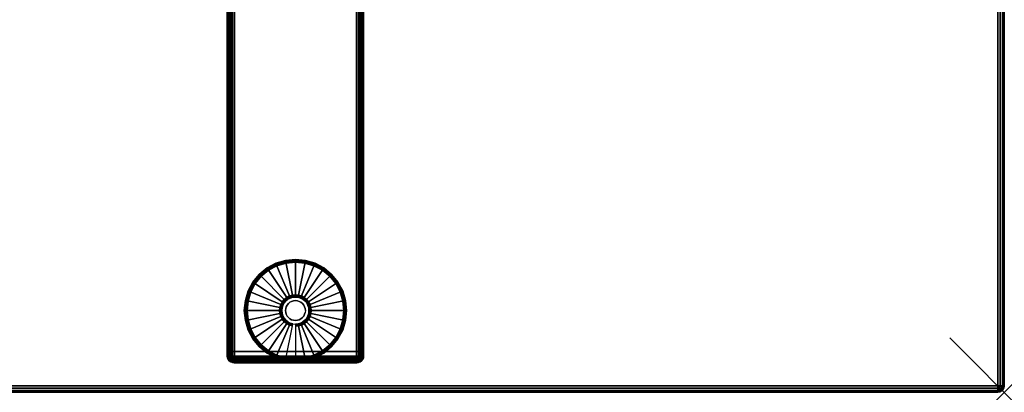
# Model space of a CAD drawing. Units: inches. Extents: x -0.2 to 72, y -20 to 0.
# Drawn here: x 53.9 to 72, y -20 to -13.2 of the extents above; entities that cross this region are included whole.
import ezdxf

# ---------------------------------------------------------------- set-up
doc = ezdxf.new("R2010")
doc.units = ezdxf.units.IN
doc.header["$MEASUREMENT"] = 0
doc.header["$PDMODE"] = 3
doc.header["$PDSIZE"] = 1
for name, color, linetype in [('A-FURN-3-NODE', 7, 'Continuous'), ('A-FURN-3-TABLE-LEG-FOOT', 253, 'Continuous'), ('A-FURN-3-TABLE-LEG-FOOT-TRIM', 251, 'Continuous'), ('A-FURN-3-TABLE-LEG-GLIDE', 253, 'Continuous'), ('A-FURN-3-TABLE-SURFACE-BOTTOM', 255, 'Continuous'), ('A-FURN-3-TABLE-SURFACE-EDGE', 255, 'Continuous'), ('A-FURN-3-TABLE-SURFACE-TOP-HPL-TFL', 255, 'Continuous')]:
    doc.layers.add(name, color=color, linetype=linetype)

msp = doc.modelspace()

# ---------------------------------------------------------------- linework, layer by layer
at = {"layer": 'A-FURN-3-NODE'}
msp.add_point((72, -20), dxfattribs=at)
at = {"layer": 'A-FURN-3-TABLE-LEG-FOOT-TRIM'}
for points, invisible_edges in [([(57.875, -19.46, 0.905), (57.875, -19.46, 0.904), (60.125, -19.46, 0.904), (60.125, -19.46, 0.905)], 10), ([(57.875, -19.46, 0.904), (57.876, -19.46, 0.903), (60.124, -19.46, 0.903), (60.125, -19.46, 0.904)], 10), ([(57.875, -19.46, 0.905), (60.125, -19.46, 0.905), (60.125, -19.46, 1.645), (57.875, -19.46, 1.645)], 5), ([(57.876, -19.46, 1.648), (57.875, -19.46, 1.646), (60.125, -19.46, 1.646), (60.124, -19.46, 1.648)], 10), ([(57.875, -19.46, 1.646), (57.875, -19.46, 1.645), (60.125, -19.46, 1.645), (60.125, -19.46, 1.646)], 10), ([(57.876, -19.46, 0.903), (57.876, -19.46, 0.901), (60.124, -19.46, 0.901), (60.124, -19.46, 0.903)], 10), ([(57.876, -19.46, 0.901), (57.878, -19.46, 0.901), (60.123, -19.46, 0.901), (60.124, -19.46, 0.901)], 10), ([(57.878, -19.46, 1.649), (57.876, -19.46, 1.649), (60.124, -19.46, 1.649), (60.123, -19.46, 1.649)], 10), ([(57.876, -19.46, 1.649), (57.876, -19.46, 1.648), (60.124, -19.46, 1.648), (60.124, -19.46, 1.649)], 10), ([(57.878, -19.46, 0.901), (57.879, -19.46, 0.9), (60.121, -19.46, 0.9), (60.123, -19.46, 0.901)], 10), ([(57.879, -19.46, 1.65), (57.878, -19.46, 1.649), (60.123, -19.46, 1.649), (60.121, -19.46, 1.65)], 10), ([(57.879, -19.46, 0.9), (57.88, -19.46, 0.9), (60.12, -19.46, 0.9), (60.121, -19.46, 0.9)], 8), ([(57.88, -19.46, 1.65), (57.879, -19.46, 1.65), (60.121, -19.46, 1.65), (60.12, -19.46, 1.65)], 2)]:
    msp.add_3dface(points, dxfattribs=dict(at, invisible_edges=invisible_edges))
at = {"layer": 'A-FURN-3-TABLE-LEG-GLIDE'}
for points, invisible_edges in [([(59.34, -17.68), (59.493, -17.762), (58.507, -17.762), (58.66, -17.68)], 10), ([(59.173, -17.63), (59.34, -17.68), (58.66, -17.68), (58.827, -17.63)], 10), ([(59, -17.613), (59.173, -17.63), (58.827, -17.63), (59, -17.613)], 2), ([(59.628, -17.872), (59.738, -18.007), (58.262, -18.007), (58.372, -17.872)], 10), ([(59.493, -17.762), (59.628, -17.872), (58.372, -17.872), (58.507, -17.762)], 10), ([(59.738, -18.007), (59.82, -18.16), (58.18, -18.16), (58.262, -18.007)], 10), ([(59.82, -18.16), (59.87, -18.327), (58.13, -18.327), (58.18, -18.16)], 10), ([(59.87, -18.327), (59.887, -18.5), (58.113, -18.5), (58.13, -18.327)], 10), ([(58.771, -18.405, 0.396), (58.757, -18.452, 0.396), (58.821, -18.464, 0.396), (58.832, -18.43, 0.396)], 10), ([(58.794, -18.362, 0.396), (58.771, -18.405, 0.396), (58.832, -18.43, 0.396), (58.849, -18.399, 0.396)], 10), ([(58.825, -18.325, 0.396), (58.794, -18.362, 0.396), (58.849, -18.399, 0.396), (58.871, -18.371, 0.396)], 10), ([(58.862, -18.294, 0.396), (58.825, -18.325, 0.396), (58.871, -18.371, 0.396), (58.899, -18.349, 0.396)], 10), ([(58.905, -18.271, 0.396), (58.862, -18.294, 0.396), (58.899, -18.349, 0.396), (58.93, -18.332, 0.396)], 10), ([(58.952, -18.257, 0.396), (58.905, -18.271, 0.396), (58.93, -18.332, 0.396), (58.964, -18.321, 0.396)], 10), ([(59, -18.253, 0.396), (58.952, -18.257, 0.396), (58.964, -18.321, 0.396), (59, -18.318, 0.396)], 10), ([(59.048, -18.257, 0.396), (59, -18.253, 0.396), (59, -18.318, 0.396), (59.036, -18.321, 0.396)], 10), ([(59.095, -18.271, 0.396), (59.048, -18.257, 0.396), (59.036, -18.321, 0.396), (59.07, -18.332, 0.396)], 10), ([(59.138, -18.294, 0.396), (59.095, -18.271, 0.396), (59.07, -18.332, 0.396), (59.101, -18.349, 0.396)], 10), ([(59.175, -18.325, 0.396), (59.138, -18.294, 0.396), (59.101, -18.349, 0.396), (59.129, -18.371, 0.396)], 10), ([(59.206, -18.362, 0.396), (59.175, -18.325, 0.396), (59.129, -18.371, 0.396), (59.151, -18.399, 0.396)], 10), ([(59.229, -18.405, 0.396), (59.206, -18.362, 0.396), (59.151, -18.399, 0.396), (59.168, -18.43, 0.396)], 10), ([(59.243, -18.452, 0.396), (59.229, -18.405, 0.396), (59.168, -18.43, 0.396), (59.179, -18.464, 0.396)], 10), ([(59.887, -18.5), (59.87, -18.673), (58.13, -18.673), (58.113, -18.5)], 10), ([(58.757, -18.452, 0.396), (58.753, -18.5, 0.396), (58.818, -18.5, 0.396), (58.821, -18.464, 0.396)], 10), ([(58.753, -18.5, 0.396), (58.757, -18.548, 0.396), (58.821, -18.536, 0.396), (58.818, -18.5, 0.396)], 10), ([(58.757, -18.548, 0.396), (58.771, -18.595, 0.396), (58.832, -18.57, 0.396), (58.821, -18.536, 0.396)], 10), ([(58.771, -18.595, 0.396), (58.794, -18.638, 0.396), (58.849, -18.601, 0.396), (58.832, -18.57, 0.396)], 10), ([(59.206, -18.638, 0.396), (59.229, -18.595, 0.396), (59.168, -18.57, 0.396), (59.151, -18.601, 0.396)], 10), ([(59.229, -18.595, 0.396), (59.243, -18.548, 0.396), (59.179, -18.536, 0.396), (59.168, -18.57, 0.396)], 10), ([(59.248, -18.5, 0.396), (59.243, -18.452, 0.396), (59.179, -18.464, 0.396), (59.182, -18.5, 0.396)], 10), ([(59.243, -18.548, 0.396), (59.248, -18.5, 0.396), (59.182, -18.5, 0.396), (59.179, -18.536, 0.396)], 10), ([(59.87, -18.673), (59.82, -18.84), (58.18, -18.84), (58.13, -18.673)], 10), ([(58.794, -18.638, 0.396), (58.825, -18.675, 0.396), (58.871, -18.629, 0.396), (58.849, -18.601, 0.396)], 10), ([(58.825, -18.675, 0.396), (58.862, -18.706, 0.396), (58.899, -18.651, 0.396), (58.871, -18.629, 0.396)], 10), ([(58.862, -18.706, 0.396), (58.905, -18.729, 0.396), (58.93, -18.668, 0.396), (58.899, -18.651, 0.396)], 10), ([(58.905, -18.729, 0.396), (58.952, -18.743, 0.396), (58.964, -18.679, 0.396), (58.93, -18.668, 0.396)], 10), ([(58.952, -18.743, 0.396), (59, -18.748, 0.396), (59, -18.682, 0.396), (58.964, -18.679, 0.396)], 10), ([(59, -18.748, 0.396), (59.048, -18.743, 0.396), (59.036, -18.679, 0.396), (59, -18.682, 0.396)], 10), ([(59.048, -18.743, 0.396), (59.095, -18.729, 0.396), (59.07, -18.668, 0.396), (59.036, -18.679, 0.396)], 10), ([(59.095, -18.729, 0.396), (59.138, -18.706, 0.396), (59.101, -18.651, 0.396), (59.07, -18.668, 0.396)], 10), ([(59.138, -18.706, 0.396), (59.175, -18.675, 0.396), (59.129, -18.629, 0.396), (59.101, -18.651, 0.396)], 10), ([(59.175, -18.675, 0.396), (59.206, -18.638, 0.396), (59.151, -18.601, 0.396), (59.129, -18.629, 0.396)], 10), ([(59.82, -18.84), (59.738, -18.993), (58.262, -18.993), (58.18, -18.84)], 10), ([(59.738, -18.993), (59.628, -19.128), (58.372, -19.128), (58.262, -18.993)], 10), ([(59.628, -19.128), (59.493, -19.238), (58.507, -19.238), (58.372, -19.128)], 10), ([(59.493, -19.238), (59.34, -19.32), (58.66, -19.32), (58.507, -19.238)], 10), ([(59.34, -19.32), (59.173, -19.37), (58.827, -19.37), (58.66, -19.32)], 10), ([(59.173, -19.37), (59, -19.388), (59, -19.388), (58.827, -19.37)], 8)]:
    msp.add_3dface(points, dxfattribs=dict(at, invisible_edges=invisible_edges))
at = {"layer": 'A-FURN-3-TABLE-SURFACE-BOTTOM'}
msp.add_3dface([(0.118, -0.118, 41.04), (71.882, -0.118, 41.04), (71.882, -19.882, 41.04), (0.118, -19.882, 41.04)], dxfattribs=at)
at = {"layer": 'A-FURN-3-TABLE-SURFACE-TOP-HPL-TFL'}
msp.add_3dface([(0.118, -19.882, 42.04), (71.882, -19.882, 42.04), (71.882, -0.118, 42.04), (0.118, -0.118, 42.04)], dxfattribs=at)

# ---------------------------------------------------------------- meshes
at = {"layer": 'A-FURN-3-TABLE-LEG-FOOT'}
mesh = msp.add_polymesh((2, 29), dxfattribs=at)
for k, corner in enumerate([(60.12, -19.25, 1.775), (60.154, -19.25, 1.771), (60.185, -19.25, 1.758), (60.212, -19.25, 1.737), (60.233, -19.25, 1.71), (60.246, -19.25, 1.679), (60.25, -19.25, 1.645), (60.25, -19.25, 0.905), (60.246, -19.25, 0.871), (60.233, -19.25, 0.84), (60.212, -19.25, 0.813), (60.185, -19.25, 0.792), (60.154, -19.25, 0.779), (60.12, -19.25, 0.775), (57.88, -19.25, 0.775), (57.846, -19.25, 0.779), (57.815, -19.25, 0.792), (57.788, -19.25, 0.813), (57.767, -19.25, 0.84), (57.754, -19.25, 0.871), (57.75, -19.25, 0.905), (57.75, -19.25, 1.645), (57.754, -19.25, 1.679), (57.767, -19.25, 1.71), (57.788, -19.25, 1.737), (57.815, -19.25, 1.758), (57.846, -19.25, 1.771), (57.88, -19.25, 1.775), (60.12, -19.25, 1.775), (60.12, -0.75, 1.775), (60.154, -0.75, 1.771), (60.185, -0.75, 1.758), (60.212, -0.75, 1.737), (60.233, -0.75, 1.71), (60.246, -0.75, 1.679), (60.25, -0.75, 1.645), (60.25, -0.75, 0.905), (60.246, -0.75, 0.871), (60.233, -0.75, 0.84), (60.212, -0.75, 0.813), (60.185, -0.75, 0.792), (60.154, -0.75, 0.779), (60.12, -0.75, 0.775), (57.88, -0.75, 0.775), (57.846, -0.75, 0.779), (57.815, -0.75, 0.792), (57.788, -0.75, 0.813), (57.767, -0.75, 0.84), (57.754, -0.75, 0.871), (57.75, -0.75, 0.905), (57.75, -0.75, 1.645), (57.754, -0.75, 1.679), (57.767, -0.75, 1.71), (57.788, -0.75, 1.737), (57.815, -0.75, 1.758), (57.846, -0.75, 1.771), (57.88, -0.75, 1.775), (60.12, -0.75, 1.775)]):
    mesh.set_mesh_vertex(divmod(k, 29), corner)
at = {"layer": 'A-FURN-3-TABLE-LEG-FOOT-TRIM'}
mesh = msp.add_polymesh((29, 8), dxfattribs=at)
for k, corner in enumerate([(60.125, -19.46, 0.905), (60.157, -19.456, 0.905), (60.188, -19.443, 0.905), (60.213, -19.423, 0.905), (60.233, -19.398, 0.905), (60.246, -19.367, 0.905), (60.25, -19.335, 0.905), (60.25, -19.25, 0.905), (60.125, -19.46, 0.904), (60.156, -19.456, 0.895), (60.185, -19.443, 0.888), (60.21, -19.423, 0.881), (60.229, -19.398, 0.876), (60.241, -19.367, 0.872), (60.246, -19.335, 0.871), (60.246, -19.25, 0.871), (60.124, -19.46, 0.903), (60.152, -19.456, 0.886), (60.178, -19.443, 0.871), (60.201, -19.423, 0.858), (60.218, -19.398, 0.848), (60.229, -19.367, 0.842), (60.233, -19.335, 0.84), (60.233, -19.25, 0.84), (60.124, -19.46, 0.901), (60.146, -19.456, 0.879), (60.168, -19.443, 0.857), (60.186, -19.423, 0.839), (60.2, -19.398, 0.825), (60.209, -19.367, 0.816), (60.212, -19.335, 0.813), (60.212, -19.25, 0.813), (60.123, -19.46, 0.901), (60.139, -19.456, 0.873), (60.154, -19.443, 0.847), (60.167, -19.423, 0.824), (60.177, -19.398, 0.807), (60.183, -19.367, 0.796), (60.185, -19.335, 0.792), (60.185, -19.25, 0.792), (60.121, -19.46, 0.9), (60.13, -19.456, 0.869), (60.137, -19.443, 0.84), (60.144, -19.423, 0.815), (60.149, -19.398, 0.796), (60.153, -19.367, 0.784), (60.154, -19.335, 0.779), (60.154, -19.25, 0.779), (60.12, -19.46, 0.9), (60.12, -19.456, 0.868), (60.12, -19.443, 0.838), (60.12, -19.423, 0.812), (60.12, -19.398, 0.792), (60.12, -19.367, 0.779), (60.12, -19.335, 0.775), (60.12, -19.25, 0.775), (57.88, -19.46, 0.9), (57.88, -19.456, 0.868), (57.88, -19.443, 0.838), (57.88, -19.423, 0.812), (57.88, -19.398, 0.792), (57.88, -19.367, 0.779), (57.88, -19.335, 0.775), (57.88, -19.25, 0.775), (57.879, -19.46, 0.9), (57.87, -19.456, 0.869), (57.863, -19.443, 0.84), (57.856, -19.423, 0.815), (57.851, -19.398, 0.796), (57.847, -19.367, 0.784), (57.846, -19.335, 0.779), (57.846, -19.25, 0.779), (57.878, -19.46, 0.901), (57.861, -19.456, 0.873), (57.846, -19.443, 0.847), (57.833, -19.423, 0.824), (57.823, -19.398, 0.807), (57.817, -19.367, 0.796), (57.815, -19.335, 0.792), (57.815, -19.25, 0.792), (57.876, -19.46, 0.901), (57.854, -19.456, 0.879), (57.832, -19.443, 0.857), (57.814, -19.423, 0.839), (57.8, -19.398, 0.825), (57.791, -19.367, 0.816), (57.788, -19.335, 0.813), (57.788, -19.25, 0.813), (57.876, -19.46, 0.903), (57.848, -19.456, 0.886), (57.822, -19.443, 0.871), (57.799, -19.423, 0.858), (57.782, -19.398, 0.848), (57.771, -19.367, 0.842), (57.767, -19.335, 0.84), (57.767, -19.25, 0.84), (57.875, -19.46, 0.904), (57.844, -19.456, 0.895), (57.815, -19.443, 0.888), (57.79, -19.423, 0.881), (57.771, -19.398, 0.876), (57.759, -19.367, 0.872), (57.754, -19.335, 0.871), (57.754, -19.25, 0.871), (57.875, -19.46, 0.905), (57.843, -19.456, 0.905), (57.812, -19.443, 0.905), (57.787, -19.423, 0.905), (57.767, -19.398, 0.905), (57.754, -19.367, 0.905), (57.75, -19.335, 0.905), (57.75, -19.25, 0.905), (57.875, -19.46, 1.645), (57.843, -19.456, 1.645), (57.812, -19.443, 1.645), (57.787, -19.423, 1.645), (57.767, -19.398, 1.645), (57.754, -19.367, 1.645), (57.75, -19.335, 1.645), (57.75, -19.25, 1.645), (57.875, -19.46, 1.646), (57.844, -19.456, 1.655), (57.815, -19.443, 1.662), (57.79, -19.423, 1.669), (57.771, -19.398, 1.674), (57.759, -19.367, 1.678), (57.754, -19.335, 1.679), (57.754, -19.25, 1.679), (57.876, -19.46, 1.648), (57.848, -19.456, 1.664), (57.822, -19.443, 1.679), (57.799, -19.423, 1.692), (57.782, -19.398, 1.702), (57.771, -19.367, 1.708), (57.767, -19.335, 1.71), (57.767, -19.25, 1.71), (57.876, -19.46, 1.649), (57.854, -19.456, 1.671), (57.832, -19.443, 1.693), (57.814, -19.423, 1.711), (57.8, -19.398, 1.725), (57.791, -19.367, 1.734), (57.788, -19.335, 1.737), (57.788, -19.25, 1.737), (57.878, -19.46, 1.649), (57.861, -19.456, 1.677), (57.846, -19.443, 1.703), (57.833, -19.423, 1.726), (57.823, -19.398, 1.743), (57.817, -19.367, 1.754), (57.815, -19.335, 1.758), (57.815, -19.25, 1.758), (57.879, -19.46, 1.65), (57.87, -19.456, 1.681), (57.863, -19.443, 1.71), (57.856, -19.423, 1.735), (57.851, -19.398, 1.754), (57.847, -19.367, 1.766), (57.846, -19.335, 1.771), (57.846, -19.25, 1.771), (57.88, -19.46, 1.65), (57.88, -19.456, 1.682), (57.88, -19.443, 1.713), (57.88, -19.423, 1.738), (57.88, -19.398, 1.758), (57.88, -19.367, 1.771), (57.88, -19.335, 1.775), (57.88, -19.25, 1.775), (60.12, -19.46, 1.65), (60.12, -19.456, 1.682), (60.12, -19.443, 1.713), (60.12, -19.423, 1.738), (60.12, -19.398, 1.758), (60.12, -19.367, 1.771), (60.12, -19.335, 1.775), (60.12, -19.25, 1.775), (60.121, -19.46, 1.65), (60.13, -19.456, 1.681), (60.137, -19.443, 1.71), (60.144, -19.423, 1.735), (60.149, -19.398, 1.754), (60.153, -19.367, 1.766), (60.154, -19.335, 1.771), (60.154, -19.25, 1.771), (60.123, -19.46, 1.649), (60.139, -19.456, 1.677), (60.154, -19.443, 1.703), (60.167, -19.423, 1.726), (60.177, -19.398, 1.743), (60.183, -19.367, 1.754), (60.185, -19.335, 1.758), (60.185, -19.25, 1.758), (60.124, -19.46, 1.649), (60.146, -19.456, 1.671), (60.168, -19.443, 1.693), (60.186, -19.423, 1.711), (60.2, -19.398, 1.725), (60.209, -19.367, 1.734), (60.212, -19.335, 1.737), (60.212, -19.25, 1.737), (60.124, -19.46, 1.648), (60.152, -19.456, 1.664), (60.178, -19.443, 1.679), (60.201, -19.423, 1.692), (60.218, -19.398, 1.702), (60.229, -19.367, 1.708), (60.233, -19.335, 1.71), (60.233, -19.25, 1.71), (60.125, -19.46, 1.646), (60.156, -19.456, 1.655), (60.185, -19.443, 1.662), (60.21, -19.423, 1.669), (60.229, -19.398, 1.674), (60.241, -19.367, 1.678), (60.246, -19.335, 1.679), (60.246, -19.25, 1.679), (60.125, -19.46, 1.645), (60.157, -19.456, 1.645), (60.188, -19.443, 1.645), (60.213, -19.423, 1.645), (60.233, -19.398, 1.645), (60.246, -19.367, 1.645), (60.25, -19.335, 1.645), (60.25, -19.25, 1.645), (60.125, -19.46, 0.905), (60.157, -19.456, 0.905), (60.188, -19.443, 0.905), (60.213, -19.423, 0.905), (60.233, -19.398, 0.905), (60.246, -19.367, 0.905), (60.25, -19.335, 0.905), (60.25, -19.25, 0.905)]):
    mesh.set_mesh_vertex(divmod(k, 8), corner)
at = {"layer": 'A-FURN-3-TABLE-LEG-GLIDE'}
mesh = msp.add_polymesh((9, 7), dxfattribs=at)
for k, corner in enumerate([(59, -17.565, 0.178), (59, -17.562, 0.163), (59, -17.562, 0.05), (59, -17.566, 0.031), (59, -17.577, 0.015), (59, -17.593, 0.004), (59, -17.613), (58.818, -17.583, 0.178), (58.817, -17.581, 0.163), (58.817, -17.581, 0.05), (58.818, -17.584, 0.031), (58.82, -17.595, 0.015), (58.823, -17.611, 0.004), (58.827, -17.63), (58.642, -17.636, 0.178), (58.641, -17.634, 0.163), (58.641, -17.634, 0.05), (58.643, -17.637, 0.031), (58.647, -17.647, 0.015), (58.653, -17.662, 0.004), (58.66, -17.68), (58.481, -17.723, 0.178), (58.479, -17.72, 0.163), (58.479, -17.72, 0.05), (58.481, -17.724, 0.031), (58.487, -17.733, 0.015), (58.496, -17.746, 0.004), (58.507, -17.762), (58.339, -17.839, 0.178), (58.337, -17.837, 0.163), (58.337, -17.837, 0.05), (58.34, -17.84, 0.031), (58.347, -17.847, 0.015), (58.359, -17.859, 0.004), (58.372, -17.872), (58.223, -17.981, 0.178), (58.22, -17.979, 0.163), (58.22, -17.979, 0.05), (58.224, -17.981, 0.031), (58.233, -17.987, 0.015), (58.246, -17.996, 0.004), (58.262, -18.007), (58.136, -18.142, 0.178), (58.134, -18.141, 0.163), (58.134, -18.141, 0.05), (58.137, -18.143, 0.031), (58.147, -18.147, 0.015), (58.162, -18.153, 0.004), (58.18, -18.16), (58.083, -18.318, 0.178), (58.081, -18.317, 0.163), (58.081, -18.317, 0.05), (58.084, -18.318, 0.031), (58.095, -18.32, 0.015), (58.111, -18.323, 0.004), (58.13, -18.327), (58.065, -18.5, 0.178), (58.062, -18.5, 0.163), (58.062, -18.5, 0.05), (58.066, -18.5, 0.031), (58.077, -18.5, 0.015), (58.093, -18.5, 0.004), (58.113, -18.5)]):
    mesh.set_mesh_vertex(divmod(k, 7), corner)
mesh = msp.add_polymesh((9, 9), dxfattribs=at)
for k, corner in enumerate([(59, -18.253, 0.396), (59, -18.242, 0.396), (59, -18.231, 0.394), (59, -18.221, 0.393), (59, -18.21, 0.39), (59, -17.598, 0.211), (59, -17.584, 0.204), (59, -17.572, 0.193), (59, -17.565, 0.178), (58.952, -18.257, 0.396), (58.95, -18.247, 0.396), (58.948, -18.236, 0.394), (58.946, -18.226, 0.393), (58.943, -18.216, 0.39), (58.824, -17.616, 0.211), (58.821, -17.602, 0.204), (58.819, -17.59, 0.193), (58.818, -17.583, 0.178), (58.905, -18.271, 0.396), (58.901, -18.261, 0.396), (58.897, -18.252, 0.394), (58.893, -18.242, 0.393), (58.889, -18.232, 0.39), (58.655, -17.667, 0.211), (58.649, -17.654, 0.204), (58.645, -17.643, 0.193), (58.642, -17.636, 0.178), (58.862, -18.294, 0.396), (58.857, -18.285, 0.396), (58.851, -18.276, 0.394), (58.845, -18.268, 0.393), (58.839, -18.259, 0.39), (58.499, -17.75, 0.211), (58.491, -17.738, 0.204), (58.485, -17.729, 0.193), (58.481, -17.723, 0.178), (58.825, -18.325, 0.396), (58.817, -18.317, 0.396), (58.81, -18.31, 0.394), (58.802, -18.302, 0.393), (58.795, -18.295, 0.39), (58.362, -17.862, 0.211), (58.352, -17.852, 0.204), (58.344, -17.844, 0.193), (58.339, -17.839, 0.178), (58.794, -18.362, 0.396), (58.785, -18.357, 0.396), (58.776, -18.351, 0.394), (58.768, -18.345, 0.393), (58.759, -18.339, 0.39), (58.25, -17.999, 0.211), (58.238, -17.991, 0.204), (58.229, -17.985, 0.193), (58.223, -17.981, 0.178), (58.771, -18.405, 0.396), (58.761, -18.401, 0.396), (58.752, -18.397, 0.394), (58.742, -18.393, 0.393), (58.732, -18.389, 0.39), (58.167, -18.155, 0.211), (58.154, -18.149, 0.204), (58.143, -18.145, 0.193), (58.136, -18.142, 0.178), (58.757, -18.452, 0.396), (58.747, -18.45, 0.396), (58.736, -18.448, 0.394), (58.726, -18.446, 0.393), (58.716, -18.443, 0.39), (58.116, -18.324, 0.211), (58.102, -18.321, 0.204), (58.09, -18.319, 0.193), (58.083, -18.318, 0.178), (58.753, -18.5, 0.396), (58.742, -18.5, 0.396), (58.731, -18.5, 0.394), (58.721, -18.5, 0.393), (58.71, -18.5, 0.39), (58.098, -18.5, 0.211), (58.084, -18.5, 0.204), (58.072, -18.5, 0.193), (58.065, -18.5, 0.178)]):
    mesh.set_mesh_vertex(divmod(k, 9), corner)
mesh = msp.add_polymesh((9, 7), dxfattribs=at)
for k, corner in enumerate([(59.935, -18.5, 0.178), (59.938, -18.5, 0.163), (59.938, -18.5, 0.05), (59.934, -18.5, 0.031), (59.923, -18.5, 0.015), (59.907, -18.5, 0.004), (59.887, -18.5), (59.917, -18.318, 0.178), (59.919, -18.317, 0.163), (59.919, -18.317, 0.05), (59.916, -18.318, 0.031), (59.905, -18.32, 0.015), (59.889, -18.323, 0.004), (59.87, -18.327), (59.864, -18.142, 0.178), (59.866, -18.141, 0.163), (59.866, -18.141, 0.05), (59.863, -18.143, 0.031), (59.853, -18.147, 0.015), (59.838, -18.153, 0.004), (59.82, -18.16), (59.777, -17.981, 0.178), (59.78, -17.979, 0.163), (59.78, -17.979, 0.05), (59.776, -17.981, 0.031), (59.767, -17.987, 0.015), (59.754, -17.996, 0.004), (59.738, -18.007), (59.661, -17.839, 0.178), (59.663, -17.837, 0.163), (59.663, -17.837, 0.05), (59.66, -17.84, 0.031), (59.653, -17.847, 0.015), (59.641, -17.859, 0.004), (59.628, -17.872), (59.519, -17.723, 0.178), (59.521, -17.72, 0.163), (59.521, -17.72, 0.05), (59.519, -17.724, 0.031), (59.513, -17.733, 0.015), (59.504, -17.746, 0.004), (59.493, -17.762), (59.358, -17.636, 0.178), (59.359, -17.634, 0.163), (59.359, -17.634, 0.05), (59.357, -17.637, 0.031), (59.353, -17.647, 0.015), (59.347, -17.662, 0.004), (59.34, -17.68), (59.182, -17.583, 0.178), (59.183, -17.581, 0.163), (59.183, -17.581, 0.05), (59.182, -17.584, 0.031), (59.18, -17.595, 0.015), (59.177, -17.611, 0.004), (59.173, -17.63), (59, -17.565, 0.178), (59, -17.562, 0.163), (59, -17.562, 0.05), (59, -17.566, 0.031), (59, -17.577, 0.015), (59, -17.593, 0.004), (59, -17.613)]):
    mesh.set_mesh_vertex(divmod(k, 7), corner)
mesh = msp.add_polymesh((9, 9), dxfattribs=at)
for k, corner in enumerate([(59.248, -18.5, 0.396), (59.258, -18.5, 0.396), (59.269, -18.5, 0.394), (59.279, -18.5, 0.393), (59.29, -18.5, 0.39), (59.902, -18.5, 0.211), (59.916, -18.5, 0.204), (59.928, -18.5, 0.193), (59.935, -18.5, 0.178), (59.243, -18.452, 0.396), (59.253, -18.45, 0.396), (59.264, -18.448, 0.394), (59.274, -18.446, 0.393), (59.284, -18.443, 0.39), (59.884, -18.324, 0.211), (59.898, -18.321, 0.204), (59.91, -18.319, 0.193), (59.917, -18.318, 0.178), (59.229, -18.405, 0.396), (59.239, -18.401, 0.396), (59.248, -18.397, 0.394), (59.258, -18.393, 0.393), (59.268, -18.389, 0.39), (59.833, -18.155, 0.211), (59.846, -18.149, 0.204), (59.857, -18.145, 0.193), (59.864, -18.142, 0.178), (59.206, -18.362, 0.396), (59.215, -18.357, 0.396), (59.224, -18.351, 0.394), (59.232, -18.345, 0.393), (59.241, -18.339, 0.39), (59.75, -17.999, 0.211), (59.762, -17.991, 0.204), (59.771, -17.985, 0.193), (59.777, -17.981, 0.178), (59.175, -18.325, 0.396), (59.183, -18.317, 0.396), (59.19, -18.31, 0.394), (59.198, -18.302, 0.393), (59.205, -18.295, 0.39), (59.638, -17.862, 0.211), (59.648, -17.852, 0.204), (59.656, -17.844, 0.193), (59.661, -17.839, 0.178), (59.138, -18.294, 0.396), (59.143, -18.285, 0.396), (59.149, -18.276, 0.394), (59.155, -18.268, 0.393), (59.161, -18.259, 0.39), (59.501, -17.75, 0.211), (59.509, -17.738, 0.204), (59.515, -17.729, 0.193), (59.519, -17.723, 0.178), (59.095, -18.271, 0.396), (59.099, -18.261, 0.396), (59.103, -18.252, 0.394), (59.107, -18.242, 0.393), (59.111, -18.232, 0.39), (59.345, -17.667, 0.211), (59.351, -17.654, 0.204), (59.355, -17.643, 0.193), (59.358, -17.636, 0.178), (59.048, -18.257, 0.396), (59.05, -18.247, 0.396), (59.052, -18.236, 0.394), (59.054, -18.226, 0.393), (59.057, -18.216, 0.39), (59.176, -17.616, 0.211), (59.179, -17.602, 0.204), (59.181, -17.59, 0.193), (59.182, -17.583, 0.178), (59, -18.253, 0.396), (59, -18.242, 0.396), (59, -18.231, 0.394), (59, -18.221, 0.393), (59, -18.21, 0.39), (59, -17.598, 0.211), (59, -17.584, 0.204), (59, -17.572, 0.193), (59, -17.565, 0.178)]):
    mesh.set_mesh_vertex(divmod(k, 9), corner)
mesh = msp.add_polymesh((2, 32), dxfattribs=dict(at, n_close=True))
for k, corner in enumerate([(59.182, -18.5, 0.396), (59.179, -18.464, 0.396), (59.168, -18.43, 0.396), (59.151, -18.399, 0.396), (59.129, -18.371, 0.396), (59.101, -18.349, 0.396), (59.07, -18.332, 0.396), (59.036, -18.321, 0.396), (59, -18.318, 0.396), (58.964, -18.321, 0.396), (58.93, -18.332, 0.396), (58.899, -18.349, 0.396), (58.871, -18.371, 0.396), (58.849, -18.399, 0.396), (58.832, -18.43, 0.396), (58.821, -18.464, 0.396), (58.818, -18.5, 0.396), (58.821, -18.536, 0.396), (58.832, -18.57, 0.396), (58.849, -18.601, 0.396), (58.871, -18.629, 0.396), (58.899, -18.651, 0.396), (58.93, -18.668, 0.396), (58.964, -18.679, 0.396), (59, -18.682, 0.396), (59.036, -18.679, 0.396), (59.07, -18.668, 0.396), (59.101, -18.651, 0.396), (59.129, -18.629, 0.396), (59.151, -18.601, 0.396), (59.168, -18.57, 0.396), (59.179, -18.536, 0.396), (59.182, -18.5, 1.378), (59.179, -18.464, 1.378), (59.168, -18.43, 1.378), (59.151, -18.399, 1.378), (59.129, -18.371, 1.378), (59.101, -18.349, 1.378), (59.07, -18.332, 1.378), (59.036, -18.321, 1.378), (59, -18.318, 1.378), (58.964, -18.321, 1.378), (58.93, -18.332, 1.378), (58.899, -18.349, 1.378), (58.871, -18.371, 1.378), (58.849, -18.399, 1.378), (58.832, -18.43, 1.378), (58.821, -18.464, 1.378), (58.818, -18.5, 1.378), (58.821, -18.536, 1.378), (58.832, -18.57, 1.378), (58.849, -18.601, 1.378), (58.871, -18.629, 1.378), (58.899, -18.651, 1.378), (58.93, -18.668, 1.378), (58.964, -18.679, 1.378), (59, -18.682, 1.378), (59.036, -18.679, 1.378), (59.07, -18.668, 1.378), (59.101, -18.651, 1.378), (59.129, -18.629, 1.378), (59.151, -18.601, 1.378), (59.168, -18.57, 1.378), (59.179, -18.536, 1.378)]):
    mesh.set_mesh_vertex(divmod(k, 32), corner)
mesh = msp.add_polymesh((8, 7), dxfattribs=at)
for k, corner in enumerate([(58.065, -18.5, 0.178), (58.062, -18.5, 0.163), (58.062, -18.5, 0.05), (58.066, -18.5, 0.031), (58.077, -18.5, 0.015), (58.093, -18.5, 0.004), (58.113, -18.5), (58.083, -18.682, 0.178), (58.081, -18.683, 0.163), (58.081, -18.683, 0.05), (58.084, -18.682, 0.031), (58.095, -18.68, 0.015), (58.111, -18.677, 0.004), (58.13, -18.673), (58.136, -18.858, 0.178), (58.134, -18.859, 0.163), (58.134, -18.859, 0.05), (58.137, -18.857, 0.031), (58.147, -18.853, 0.015), (58.162, -18.847, 0.004), (58.18, -18.84), (58.223, -19.019, 0.178), (58.22, -19.021, 0.163), (58.22, -19.021, 0.05), (58.224, -19.019, 0.031), (58.233, -19.013, 0.015), (58.246, -19.004, 0.004), (58.262, -18.993), (58.339, -19.161, 0.178), (58.337, -19.163, 0.163), (58.337, -19.163, 0.05), (58.34, -19.16, 0.031), (58.347, -19.153, 0.015), (58.359, -19.141, 0.004), (58.372, -19.128), (58.481, -19.277, 0.178), (58.479, -19.28, 0.163), (58.479, -19.28, 0.05), (58.481, -19.276, 0.031), (58.487, -19.267, 0.015), (58.496, -19.254, 0.004), (58.507, -19.238), (58.642, -19.364, 0.178), (58.641, -19.366, 0.163), (58.641, -19.366, 0.05), (58.643, -19.363, 0.031), (58.647, -19.353, 0.015), (58.653, -19.338, 0.004), (58.66, -19.32), (58.818, -19.417, 0.178), (58.817, -19.419, 0.163), (58.817, -19.419, 0.05), (58.818, -19.416, 0.031), (58.82, -19.405, 0.015), (58.823, -19.389, 0.004), (58.827, -19.37)]):
    mesh.set_mesh_vertex(divmod(k, 7), corner)
mesh = msp.add_polymesh((8, 9), dxfattribs=at)
for k, corner in enumerate([(58.753, -18.5, 0.396), (58.742, -18.5, 0.396), (58.731, -18.5, 0.394), (58.721, -18.5, 0.393), (58.71, -18.5, 0.39), (58.098, -18.5, 0.211), (58.084, -18.5, 0.204), (58.072, -18.5, 0.193), (58.065, -18.5, 0.178), (58.757, -18.548, 0.396), (58.747, -18.55, 0.396), (58.736, -18.552, 0.394), (58.726, -18.554, 0.393), (58.716, -18.557, 0.39), (58.116, -18.676, 0.211), (58.102, -18.679, 0.204), (58.09, -18.681, 0.193), (58.083, -18.682, 0.178), (58.771, -18.595, 0.396), (58.761, -18.599, 0.396), (58.752, -18.603, 0.394), (58.742, -18.607, 0.393), (58.732, -18.611, 0.39), (58.167, -18.845, 0.211), (58.154, -18.851, 0.204), (58.143, -18.855, 0.193), (58.136, -18.858, 0.178), (58.794, -18.638, 0.396), (58.785, -18.643, 0.396), (58.776, -18.649, 0.394), (58.768, -18.655, 0.393), (58.759, -18.661, 0.39), (58.25, -19.001, 0.211), (58.238, -19.009, 0.204), (58.229, -19.015, 0.193), (58.223, -19.019, 0.178), (58.825, -18.675, 0.396), (58.817, -18.683, 0.396), (58.81, -18.69, 0.394), (58.802, -18.698, 0.393), (58.795, -18.705, 0.39), (58.362, -19.138, 0.211), (58.352, -19.148, 0.204), (58.344, -19.156, 0.193), (58.339, -19.161, 0.178), (58.862, -18.706, 0.396), (58.857, -18.715, 0.396), (58.851, -18.724, 0.394), (58.845, -18.732, 0.393), (58.839, -18.741, 0.39), (58.499, -19.25, 0.211), (58.491, -19.262, 0.204), (58.485, -19.271, 0.193), (58.481, -19.277, 0.178), (58.905, -18.729, 0.396), (58.901, -18.739, 0.396), (58.897, -18.748, 0.394), (58.893, -18.758, 0.393), (58.889, -18.768, 0.39), (58.655, -19.333, 0.211), (58.649, -19.346, 0.204), (58.645, -19.357, 0.193), (58.642, -19.364, 0.178), (58.952, -18.743, 0.396), (58.95, -18.753, 0.396), (58.948, -18.764, 0.394), (58.946, -18.774, 0.393), (58.943, -18.784, 0.39), (58.824, -19.384, 0.211), (58.821, -19.398, 0.204), (58.819, -19.41, 0.193), (58.818, -19.417, 0.178)]):
    mesh.set_mesh_vertex(divmod(k, 9), corner)
mesh = msp.add_polymesh((9, 9), dxfattribs=at)
for k, corner in enumerate([(59, -18.748, 0.396), (59, -18.758, 0.396), (59, -18.769, 0.394), (59, -18.779, 0.393), (59, -18.79, 0.39), (59, -19.402, 0.211), (59, -19.416, 0.204), (59, -19.428, 0.193), (59, -19.435, 0.178), (59.048, -18.743, 0.396), (59.05, -18.753, 0.396), (59.052, -18.764, 0.394), (59.054, -18.774, 0.393), (59.057, -18.784, 0.39), (59.176, -19.384, 0.211), (59.179, -19.398, 0.204), (59.181, -19.41, 0.193), (59.182, -19.417, 0.178), (59.095, -18.729, 0.396), (59.099, -18.739, 0.396), (59.103, -18.748, 0.394), (59.107, -18.758, 0.393), (59.111, -18.768, 0.39), (59.345, -19.333, 0.211), (59.351, -19.346, 0.204), (59.355, -19.357, 0.193), (59.358, -19.364, 0.178), (59.138, -18.706, 0.396), (59.143, -18.715, 0.396), (59.149, -18.724, 0.394), (59.155, -18.732, 0.393), (59.161, -18.741, 0.39), (59.501, -19.25, 0.211), (59.509, -19.262, 0.204), (59.515, -19.271, 0.193), (59.519, -19.277, 0.178), (59.175, -18.675, 0.396), (59.183, -18.683, 0.396), (59.19, -18.69, 0.394), (59.198, -18.698, 0.393), (59.205, -18.705, 0.39), (59.638, -19.138, 0.211), (59.648, -19.148, 0.204), (59.656, -19.156, 0.193), (59.661, -19.161, 0.178), (59.206, -18.638, 0.396), (59.215, -18.643, 0.396), (59.224, -18.649, 0.394), (59.232, -18.655, 0.393), (59.241, -18.661, 0.39), (59.75, -19.001, 0.211), (59.762, -19.009, 0.204), (59.771, -19.015, 0.193), (59.777, -19.019, 0.178), (59.229, -18.595, 0.396), (59.239, -18.599, 0.396), (59.248, -18.603, 0.394), (59.258, -18.607, 0.393), (59.268, -18.611, 0.39), (59.833, -18.845, 0.211), (59.846, -18.851, 0.204), (59.857, -18.855, 0.193), (59.864, -18.858, 0.178), (59.243, -18.548, 0.396), (59.253, -18.55, 0.396), (59.264, -18.552, 0.394), (59.274, -18.554, 0.393), (59.284, -18.557, 0.39), (59.884, -18.676, 0.211), (59.898, -18.679, 0.204), (59.91, -18.681, 0.193), (59.917, -18.682, 0.178), (59.248, -18.5, 0.396), (59.258, -18.5, 0.396), (59.269, -18.5, 0.394), (59.279, -18.5, 0.393), (59.29, -18.5, 0.39), (59.902, -18.5, 0.211), (59.916, -18.5, 0.204), (59.928, -18.5, 0.193), (59.935, -18.5, 0.178)]):
    mesh.set_mesh_vertex(divmod(k, 9), corner)
mesh = msp.add_polymesh((9, 7), dxfattribs=at)
for k, corner in enumerate([(59, -19.435, 0.178), (59, -19.438, 0.163), (59, -19.438, 0.05), (59, -19.434, 0.031), (59, -19.423, 0.015), (59, -19.407, 0.004), (59, -19.388), (59.182, -19.417, 0.178), (59.183, -19.419, 0.163), (59.183, -19.419, 0.05), (59.182, -19.416, 0.031), (59.18, -19.405, 0.015), (59.177, -19.389, 0.004), (59.173, -19.37), (59.358, -19.364, 0.178), (59.359, -19.366, 0.163), (59.359, -19.366, 0.05), (59.357, -19.363, 0.031), (59.353, -19.353, 0.015), (59.347, -19.338, 0.004), (59.34, -19.32), (59.519, -19.277, 0.178), (59.521, -19.28, 0.163), (59.521, -19.28, 0.05), (59.519, -19.276, 0.031), (59.513, -19.267, 0.015), (59.504, -19.254, 0.004), (59.493, -19.238), (59.661, -19.161, 0.178), (59.663, -19.163, 0.163), (59.663, -19.163, 0.05), (59.66, -19.16, 0.031), (59.653, -19.153, 0.015), (59.641, -19.141, 0.004), (59.628, -19.128), (59.777, -19.019, 0.178), (59.78, -19.021, 0.163), (59.78, -19.021, 0.05), (59.776, -19.019, 0.031), (59.767, -19.013, 0.015), (59.754, -19.004, 0.004), (59.738, -18.993), (59.864, -18.858, 0.178), (59.866, -18.859, 0.163), (59.866, -18.859, 0.05), (59.863, -18.857, 0.031), (59.853, -18.853, 0.015), (59.838, -18.847, 0.004), (59.82, -18.84), (59.917, -18.682, 0.178), (59.919, -18.683, 0.163), (59.919, -18.683, 0.05), (59.916, -18.682, 0.031), (59.905, -18.68, 0.015), (59.889, -18.677, 0.004), (59.87, -18.673), (59.935, -18.5, 0.178), (59.938, -18.5, 0.163), (59.938, -18.5, 0.05), (59.934, -18.5, 0.031), (59.923, -18.5, 0.015), (59.907, -18.5, 0.004), (59.887, -18.5)]):
    mesh.set_mesh_vertex(divmod(k, 7), corner)
at = {"layer": 'A-FURN-3-TABLE-SURFACE-EDGE'}
mesh = msp.add_polymesh((21, 10), dxfattribs=at)
for k, corner in enumerate([(0.118, -0.118, 41.04), (0.118, -0.073, 41.049), (0.118, -0.035, 41.075), (0.118, -0.009, 41.113), (0.118, 0, 41.158), (0.118, 0, 41.922), (0.118, -0.009, 41.967), (0.118, -0.035, 42.005), (0.118, -0.073, 42.031), (0.118, -0.118, 42.04), (71.882, -0.118, 41.04), (71.882, -0.073, 41.049), (71.882, -0.035, 41.075), (71.882, -0.009, 41.113), (71.882, 0, 41.158), (71.882, 0, 41.922), (71.882, -0.009, 41.967), (71.882, -0.035, 42.005), (71.882, -0.073, 42.031), (71.882, -0.118, 42.04), (71.882, -0.118, 41.04), (71.899, -0.076, 41.049), (71.914, -0.041, 41.075), (71.924, -0.017, 41.113), (71.927, -0.009, 41.158), (71.927, -0.009, 41.922), (71.924, -0.017, 41.967), (71.914, -0.041, 42.005), (71.899, -0.076, 42.031), (71.882, -0.118, 42.04), (71.882, -0.118, 41.04), (71.914, -0.086, 41.049), (71.941, -0.059, 41.075), (71.959, -0.041, 41.113), (71.965, -0.035, 41.158), (71.965, -0.035, 41.922), (71.959, -0.041, 41.967), (71.941, -0.059, 42.005), (71.914, -0.086, 42.031), (71.882, -0.118, 42.04), (71.882, -0.118, 41.04), (71.924, -0.101, 41.049), (71.959, -0.086, 41.075), (71.983, -0.076, 41.113), (71.991, -0.073, 41.158), (71.991, -0.073, 41.922), (71.983, -0.076, 41.967), (71.959, -0.086, 42.005), (71.924, -0.101, 42.031), (71.882, -0.118, 42.04), (71.882, -0.118, 41.04), (71.927, -0.118, 41.049), (71.965, -0.118, 41.075), (71.991, -0.118, 41.113), (72, -0.118, 41.158), (72, -0.118, 41.922), (71.991, -0.118, 41.967), (71.965, -0.118, 42.005), (71.927, -0.118, 42.031), (71.882, -0.118, 42.04), (71.882, -19.882, 41.04), (71.927, -19.882, 41.049), (71.965, -19.882, 41.075), (71.991, -19.882, 41.113), (72, -19.882, 41.158), (72, -19.882, 41.922), (71.991, -19.882, 41.967), (71.965, -19.882, 42.005), (71.927, -19.882, 42.031), (71.882, -19.882, 42.04), (71.882, -19.882, 41.04), (71.924, -19.899, 41.049), (71.959, -19.914, 41.075), (71.983, -19.924, 41.113), (71.991, -19.927, 41.158), (71.991, -19.927, 41.922), (71.983, -19.924, 41.967), (71.959, -19.914, 42.005), (71.924, -19.899, 42.031), (71.882, -19.882, 42.04), (71.882, -19.882, 41.04), (71.914, -19.914, 41.049), (71.941, -19.941, 41.075), (71.959, -19.959, 41.113), (71.965, -19.965, 41.158), (71.965, -19.965, 41.922), (71.959, -19.959, 41.967), (71.941, -19.941, 42.005), (71.914, -19.914, 42.031), (71.882, -19.882, 42.04), (71.882, -19.882, 41.04), (71.899, -19.924, 41.049), (71.914, -19.959, 41.075), (71.924, -19.983, 41.113), (71.927, -19.991, 41.158), (71.927, -19.991, 41.922), (71.924, -19.983, 41.967), (71.914, -19.959, 42.005), (71.899, -19.924, 42.031), (71.882, -19.882, 42.04), (71.882, -19.882, 41.04), (71.882, -19.927, 41.049), (71.882, -19.965, 41.075), (71.882, -19.991, 41.113), (71.882, -20, 41.158), (71.882, -20, 41.922), (71.882, -19.991, 41.967), (71.882, -19.965, 42.005), (71.882, -19.927, 42.031), (71.882, -19.882, 42.04), (0.118, -19.882, 41.04), (0.118, -19.927, 41.049), (0.118, -19.965, 41.075), (0.118, -19.991, 41.113), (0.118, -20, 41.158), (0.118, -20, 41.922), (0.118, -19.991, 41.967), (0.118, -19.965, 42.005), (0.118, -19.927, 42.031), (0.118, -19.882, 42.04), (0.118, -19.882, 41.04), (0.101, -19.924, 41.049), (0.086, -19.959, 41.075), (0.076, -19.983, 41.113), (0.073, -19.991, 41.158), (0.073, -19.991, 41.922), (0.076, -19.983, 41.967), (0.086, -19.959, 42.005), (0.101, -19.924, 42.031), (0.118, -19.882, 42.04), (0.118, -19.882, 41.04), (0.086, -19.914, 41.049), (0.059, -19.941, 41.075), (0.041, -19.959, 41.113), (0.035, -19.965, 41.158), (0.035, -19.965, 41.922), (0.041, -19.959, 41.967), (0.059, -19.941, 42.005), (0.086, -19.914, 42.031), (0.118, -19.882, 42.04), (0.118, -19.882, 41.04), (0.076, -19.899, 41.049), (0.041, -19.914, 41.075), (0.017, -19.924, 41.113), (0.009, -19.927, 41.158), (0.009, -19.927, 41.922), (0.017, -19.924, 41.967), (0.041, -19.914, 42.005), (0.076, -19.899, 42.031), (0.118, -19.882, 42.04), (0.118, -19.882, 41.04), (0.073, -19.882, 41.049), (0.035, -19.882, 41.075), (0.009, -19.882, 41.113), (0, -19.882, 41.158), (0, -19.882, 41.922), (0.009, -19.882, 41.967), (0.035, -19.882, 42.005), (0.073, -19.882, 42.031), (0.118, -19.882, 42.04), (0.118, -0.118, 41.04), (0.073, -0.118, 41.049), (0.035, -0.118, 41.075), (0.009, -0.118, 41.113), (0, -0.118, 41.158), (0, -0.118, 41.922), (0.009, -0.118, 41.967), (0.035, -0.118, 42.005), (0.073, -0.118, 42.031), (0.118, -0.118, 42.04), (0.118, -0.118, 41.04), (0.076, -0.101, 41.049), (0.041, -0.086, 41.075), (0.017, -0.076, 41.113), (0.009, -0.073, 41.158), (0.009, -0.073, 41.922), (0.017, -0.076, 41.967), (0.041, -0.086, 42.005), (0.076, -0.101, 42.031), (0.118, -0.118, 42.04), (0.118, -0.118, 41.04), (0.086, -0.086, 41.049), (0.059, -0.059, 41.075), (0.041, -0.041, 41.113), (0.035, -0.035, 41.158), (0.035, -0.035, 41.922), (0.041, -0.041, 41.967), (0.059, -0.059, 42.005), (0.086, -0.086, 42.031), (0.118, -0.118, 42.04), (0.118, -0.118, 41.04), (0.101, -0.076, 41.049), (0.086, -0.041, 41.075), (0.076, -0.017, 41.113), (0.073, -0.009, 41.158), (0.073, -0.009, 41.922), (0.076, -0.017, 41.967), (0.086, -0.041, 42.005), (0.101, -0.076, 42.031), (0.118, -0.118, 42.04), (0.118, -0.118, 41.04), (0.118, -0.073, 41.049), (0.118, -0.035, 41.075), (0.118, -0.009, 41.113), (0.118, 0, 41.158), (0.118, 0, 41.922), (0.118, -0.009, 41.967), (0.118, -0.035, 42.005), (0.118, -0.073, 42.031), (0.118, -0.118, 42.04)]):
    mesh.set_mesh_vertex(divmod(k, 10), corner)

doc.saveas('drawing.dxf')
